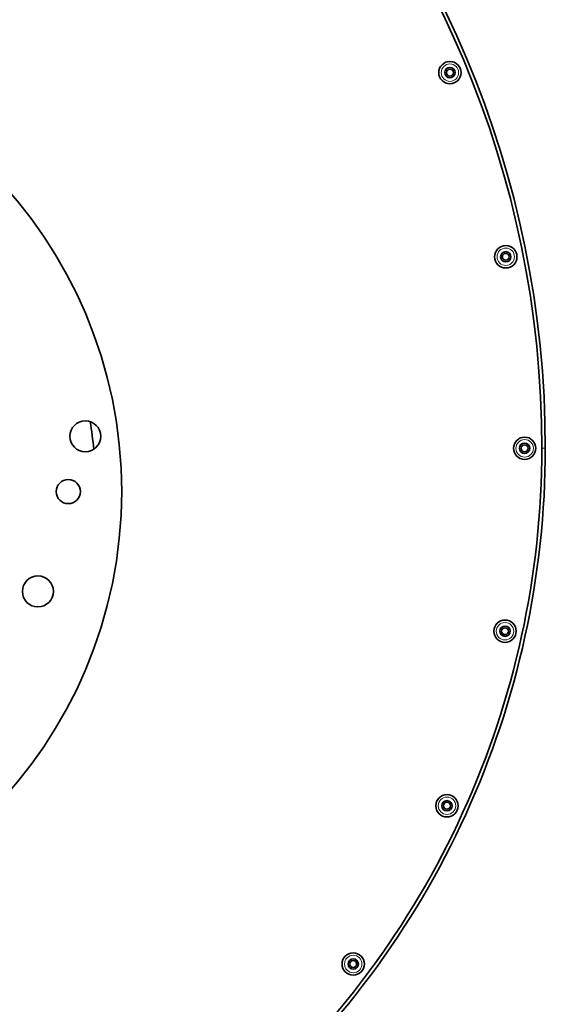
# Model space of a CAD drawing. Units: millimetres. Extents: x -413 to 3701, y -554 to 1443.
# Drawn here: x 3545 to 3697, y 931 to 1217 of the extents above; entities that cross this region are included whole.
import ezdxf

# ---------------------------------------------------------------- set-up
doc = ezdxf.new("R2010")
doc.units = ezdxf.units.MM
doc.layers.add('Widoczne (ISO)', color=1, linetype='Continuous', lineweight=35)
doc.layers.add('Widoczne wąskie (ISO)', color=3, linetype='Continuous', lineweight=9)

msp = doc.modelspace()

# ---------------------------------------------------------------- linework, layer by layer
at = {"layer": 'Widoczne (ISO)'}
for centre, radius in [((3441.92, 1079.51), 132.5), ((3669.76, 1201.16), 3.25), ((3669.76, 1201.16), 1.5), ((3669.76, 1201.16), 1), ((3685.98, 1147.69), 3.25), ((3685.98, 1147.69), 1.5), ((3685.98, 1147.69), 1), ((3563.86, 1095.56), 4.5), ((3691.46, 1092.08), 3.25), ((3691.46, 1092.08), 1.5), ((3691.46, 1092.08), 1), ((3558.92, 1079.51), 3.5), ((3550.1, 1050.52), 4.5), ((3685.76, 1038.97), 3.25), ((3685.76, 1038.97), 1.5), ((3685.76, 1038.97), 1), ((3668.9, 988.29), 3.25), ((3668.9, 988.29), 1.5), ((3668.9, 988.29), 1), ((3641.67, 942.34), 3.25), ((3641.67, 942.34), 1.5), ((3641.67, 942.34), 1)]:
    msp.add_circle(centre, radius, dxfattribs=at)
for centre, radius, start, end in [((3406.41, 1092.08), 291.05, 0, 90), ((3406.41, 1092.08), 290.05, 0, 90), ((3441.92, 1079.51), 125, 5.6372, 9.3628), ((3441.41, 1092.08), 256.05, 261.9025, 0), ((3441.41, 1092.08), 255.05, 261.9025, 0)]:
    msp.add_arc(centre, radius, start, end, dxfattribs=at)
at = {"layer": 'Widoczne wąskie (ISO)'}
msp.add_line((3697.46, 1092.08), (3696.46, 1092.08), dxfattribs=at)
for centre in [(3669.76, 1201.16), (3685.98, 1147.69), (3691.46, 1092.08), (3685.76, 1038.97), (3668.9, 988.29), (3641.67, 942.34)]:
    msp.add_circle(centre, 2.53, dxfattribs=at)

doc.saveas('drawing.dxf')
